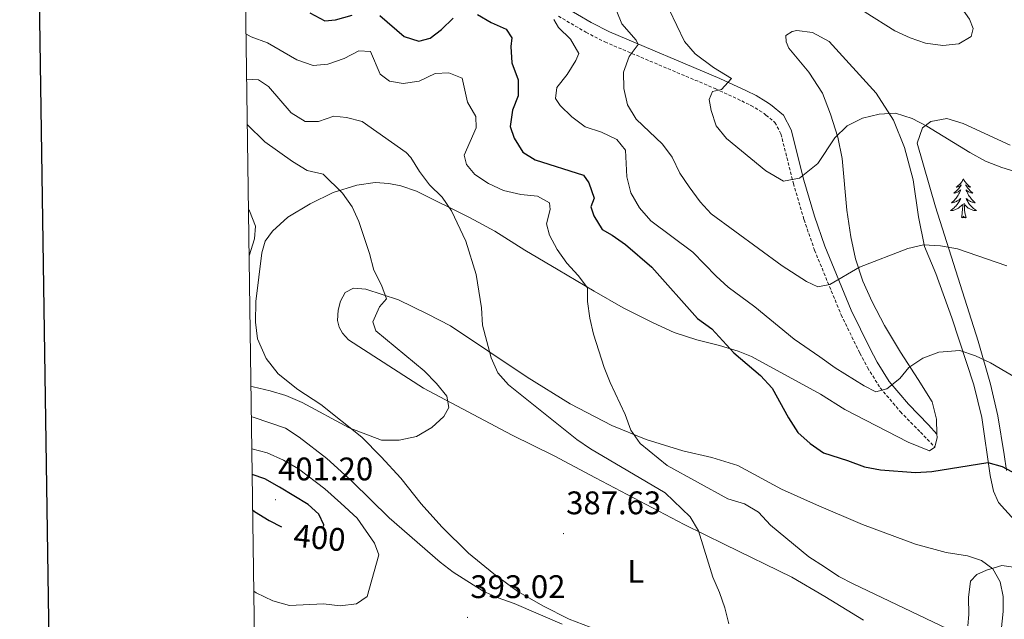
# Model space of a CAD drawing. Units: metres. Extents: x 596926 to 601422, y 4687071 to 4690104.
# Drawn here: x 597734 to 598036, y 4689252 to 4689436 of the extents above; entities that cross this region are included whole.
import ezdxf
from ezdxf.enums import TextEntityAlignment as Align

# ---------------------------------------------------------------- set-up
doc = ezdxf.new("R2010")
doc.units = ezdxf.units.M
doc.header["$MEASUREMENT"] = 0
doc.linetypes.add('TRAZOSX2', pattern=[1.5, 1, -0.5])
for name, color, linetype, lineweight in [('Carátula', 7, 'Continuous', 5), ('Level 21', 19, 'Continuous', 0), ('Level 35', 92, 'Continuous', 0), ('Level 36', 19, 'Continuous', 40), ('Level 37', 92, 'Continuous', 0), ('Level 4', 36, 'Continuous', 30), ('Level 41', 39, 'Continuous', 0), ('Level 5', 36, 'Continuous', 0), ('Level 61', 19, 'Continuous', 0), ('Level 63', 7, 'Continuous', 0), ('Level 7', 1, 'Continuous', 0)]:
    doc.layers.add(name, color=color, linetype=linetype, lineweight=lineweight)
doc.styles.add('Arial', font='ARIAL.TTF', dxfattribs={"height": 0.2})

# ---------------------------------------------------------------- blocks, each defined once
blk = doc.blocks.new('5PATER')
at = {"layer": 'Carátula', "linetype": 'Continuous', "lineweight": 5}
h = blk.add_hatch(color=250, dxfattribs=at)
edge = h.paths.add_edge_path()
edge.add_ellipse((0, 0), major_axis=(-1.33, -1.34), ratio=0.999422, start_angle=0, end_angle=360)

msp = doc.modelspace()

# ---------------------------------------------------------------- linework, layer by layer
at = {"layer": 'Level 21', "color": 19, "linetype": 'Continuous', "lineweight": 0}
msp.add_polyline3d([(597900.73, 4689439.67, 405.18), (597909.17, 4689434.74, 406.99), (597914.76, 4689431.87, 408.29), (597948.56, 4689417.59, 415.11), (597956.71, 4689413.78, 416.28), (597959.71, 4689412.35, 416.46), (597962.66, 4689410.55, 416.46), (597964.12, 4689409.66, 416.46), (597968.12, 4689406.32, 416.46), (597970.48, 4689401.86, 416.46), (597974.36, 4689386.41, 414.66), (597977.6, 4689375.35, 412.7), (597980.78, 4689366.16, 411.36), (597988.85, 4689346.54, 408.67), (597994.52, 4689334.89, 406.98), (597996.77, 4689330.67, 406.27), (598000.5, 4689324.73, 405.02), (598006.41, 4689317.72, 402.9), (598012.58, 4689311.46, 401.76), (598015.14, 4689308.54, 401.22)], dxfattribs=at)
at = {"layer": 'Level 21', "color": 19, "linetype": 'TRAZOSX2', "lineweight": 0}
msp.add_polyline3d([(597899.06, 4689436.73, 405.18), (597907.54, 4689431.77, 406.99), (597913.32, 4689428.8, 408.29), (597947.18, 4689414.5, 415.11), (597955.27, 4689410.72, 416.28), (597958.09, 4689409.37, 416.46), (597962.14, 4689406.9, 416.46), (597962.72, 4689406.41, 416.46), (597965.44, 4689404.15, 416.46), (597967.3, 4689400.63, 416.46), (597971.11, 4689385.46, 414.66), (597974.38, 4689374.32, 412.7), (597977.61, 4689364.96, 411.36), (597985.76, 4689345.16, 408.67), (597991.5, 4689333.35, 406.98), (597993.84, 4689328.97, 406.27), (597997.76, 4689322.73, 405.02), (598003.91, 4689315.43, 402.9), (598010.1, 4689309.15, 401.76), (598014.46, 4689304.6, 400.78)], dxfattribs=at)
at = {"layer": 'Level 35', "color": 92, "linetype": 'Continuous', "lineweight": 0, "ltscale": 0.5}
msp.add_polyline3d([(598036.47, 4689297.42, 402.24), (598035.74, 4689302.33, 402.85), (598033.77, 4689314.19, 403.54), (598031.59, 4689323.88, 404.76), (598027.77, 4689337.12, 406.81), (598014.7, 4689378.24, 412.45), (598009.02, 4689397.77, 415.3), (598010.66, 4689402.46, 415.61), (598013.21, 4689404.46, 415.63), (598018.12, 4689405.3, 415.63), (598023.14, 4689403.8, 415.63), (598037.62, 4689397.21, 415.63)], dxfattribs=at)
at = {"layer": 'Level 36', "color": 92, "linetype": 'Continuous', "lineweight": 0}
for points in [[(598023.25, 4689386.82), (598023.14, 4689386.6), (598022.98, 4689386.33), (598022.81, 4689386.06), (598022.63, 4689385.8), (598022.44, 4689385.56), (598022.23, 4689385.32), (598022.01, 4689385.09), (598021.78, 4689384.88), (598021.54, 4689384.67), (598021.29, 4689384.48), (598021.03, 4689384.3), (598021.23, 4689384.33), (598021.43, 4689384.36), (598021.63, 4689384.42), (598021.83, 4689384.49), (598022.02, 4689384.57), (598022.2, 4689384.67), (598022.37, 4689384.78), (598022.58, 4689384.98), (598022.53, 4689384.91), (598022.3, 4689384.57), (598022.06, 4689384.23), (598021.8, 4689383.9), (598021.54, 4689383.59), (598021.26, 4689383.28), (598020.96, 4689382.99), (598020.66, 4689382.71), (598020.35, 4689382.44), (598020.47, 4689382.46), (598020.72, 4689382.52), (598020.96, 4689382.59), (598021.2, 4689382.68), (598021.43, 4689382.78), (598021.65, 4689382.9), (598021.87, 4689383.03), (598022.07, 4689383.17), (598022.27, 4689383.33), (598022.46, 4689383.5), (598022.37, 4689383.28), (598022.21, 4689382.92), (598022.04, 4689382.56), (598021.86, 4689382.22), (598021.66, 4689381.88), (598021.45, 4689381.55), (598021.22, 4689381.22), (598020.98, 4689380.91), (598020.73, 4689380.61), (598020.46, 4689380.32), (598020.19, 4689380.04), (598019.9, 4689379.77), (598019.61, 4689379.51), (598019.8, 4689379.53), (598020.07, 4689379.58), (598020.33, 4689379.64), (598020.59, 4689379.72), (598020.85, 4689379.82), (598021.09, 4689379.92), (598021.34, 4689380.05), (598021.57, 4689380.18), (598021.79, 4689380.34), (598022.01, 4689380.5), (598022.22, 4689380.68), (598022.41, 4689380.86), (598022.27, 4689380.54)], [(598023.25, 4689386.82), (598023.36, 4689386.6), (598023.51, 4689386.33), (598023.68, 4689386.06), (598023.86, 4689385.8), (598024.06, 4689385.56), (598024.26, 4689385.32), (598024.48, 4689385.09), (598024.71, 4689384.88), (598024.95, 4689384.67), (598025.2, 4689384.48), (598025.46, 4689384.3), (598025.26, 4689384.33), (598025.06, 4689384.36), (598024.86, 4689384.42), (598024.67, 4689384.49), (598024.48, 4689384.57), (598024.3, 4689384.67), (598024.12, 4689384.78), (598023.92, 4689384.98), (598023.96, 4689384.91), (598024.19, 4689384.57), (598024.43, 4689384.23), (598024.69, 4689383.9), (598024.96, 4689383.59), (598025.24, 4689383.28), (598025.53, 4689382.99), (598025.83, 4689382.71), (598026.14, 4689382.44), (598026.02, 4689382.46), (598025.78, 4689382.52), (598025.53, 4689382.59), (598025.3, 4689382.68), (598025.07, 4689382.78), (598024.84, 4689382.9), (598024.63, 4689383.03), (598024.42, 4689383.17), (598024.22, 4689383.33), (598024.04, 4689383.5), (598024.12, 4689383.28), (598024.28, 4689382.92), (598024.45, 4689382.56), (598024.64, 4689382.22), (598024.84, 4689381.88), (598025.05, 4689381.55), (598025.28, 4689381.22), (598025.51, 4689380.91), (598025.76, 4689380.61), (598026.03, 4689380.32), (598026.3, 4689380.04), (598026.59, 4689379.77), (598026.89, 4689379.51), (598026.69, 4689379.53), (598026.42, 4689379.58), (598026.16, 4689379.64), (598025.9, 4689379.72), (598025.65, 4689379.82), (598025.4, 4689379.92), (598025.16, 4689380.05), (598024.92, 4689380.18), (598024.7, 4689380.34), (598024.48, 4689380.5), (598024.28, 4689380.68), (598024.08, 4689380.86), (598024.22, 4689380.54)], [(598022.27, 4689380.54), (598022.12, 4689380.22), (598021.95, 4689379.9), (598021.76, 4689379.6), (598021.57, 4689379.3), (598021.36, 4689379.01), (598021.13, 4689378.73), (598020.9, 4689378.46), (598020.65, 4689378.21), (598020.39, 4689377.96), (598020.12, 4689377.73), (598019.85, 4689377.51), (598019.56, 4689377.3), (598019.27, 4689377.11), (598019.53, 4689377.12), (598019.8, 4689377.14), (598020.06, 4689377.18), (598020.32, 4689377.24), (598020.57, 4689377.31), (598020.82, 4689377.4), (598021.06, 4689377.5), (598021.3, 4689377.62), (598021.53, 4689377.75), (598021.76, 4689377.89), (598021.97, 4689378.05), (598022.17, 4689378.22), (598023.02, 4689379.02)], [(598022.63, 4689374.97), (598022.87, 4689376.09), (598022.99, 4689377.83), (598023.03, 4689378.26), (598023.1, 4689378.99)], [(598024.1, 4689374.97), (598023.67, 4689376.41), (598023.58, 4689377.31), (598023.53, 4689378.26), (598023.43, 4689379.43)], [(598024.22, 4689380.54), (598024.38, 4689380.22), (598024.55, 4689379.9), (598024.73, 4689379.6), (598024.93, 4689379.3), (598025.14, 4689379.01), (598025.36, 4689378.73), (598025.6, 4689378.46), (598025.84, 4689378.21), (598026.1, 4689377.96), (598026.37, 4689377.73), (598026.65, 4689377.51), (598026.94, 4689377.3), (598027.23, 4689377.11), (598026.96, 4689377.12), (598026.7, 4689377.14), (598026.44, 4689377.18), (598026.18, 4689377.24), (598025.92, 4689377.31), (598025.67, 4689377.4), (598025.43, 4689377.5), (598025.19, 4689377.62), (598024.96, 4689377.75), (598024.74, 4689377.89), (598024.53, 4689378.05), (598024.32, 4689378.22), (598023.66, 4689378.84)], [(598024.1, 4689374.97), (598023.92, 4689374.9), (598023.9, 4689375.14), (598023.72, 4689374.92), (598023.59, 4689375.12), (598023.47, 4689375.01), (598023.2, 4689374.96), (598023.4, 4689375.35), (598023.01, 4689374.97), (598022.83, 4689374.92), (598022.78, 4689375.08), (598022.63, 4689374.97)]]:
    msp.add_lwpolyline(points, dxfattribs=at)
for points in [[(598015.14, 4689308.54, 401.54), (598015.03, 4689313.12, 402.48), (598013.67, 4689318.5, 402.98), (598009.4, 4689325.35, 404.28), (598003.98, 4689333.73, 405.1), (597999.04, 4689341.84, 406.9), (597995.3, 4689349.12, 408.04), (597992.37, 4689355.45, 408.86), (597990.19, 4689362.33, 410.16), (597988.75, 4689369.05, 410.98), (597987.51, 4689377.22, 411.96), (597986.06, 4689393.1, 413.92), (597984.78, 4689399.66, 414.74), (597982.54, 4689406.7, 415.39), (597980.04, 4689413.08, 416.37), (597975.88, 4689419.5, 416.7), (597969.68, 4689426.91, 417.68), (597968.9, 4689428.88, 417.84), (597968.76, 4689430.8, 417.84), (597970.73, 4689432.01, 417.84), (597972.22, 4689432.3, 417.84), (597976.94, 4689431.72, 417.68), (597982.06, 4689428.96, 417.51), (597996.48, 4689413.16, 416.04), (598001.78, 4689404.83, 414.9), (598005.17, 4689396.42, 413.76), (598007.83, 4689386.56, 412.61), (598009.49, 4689375.18, 410.82), (598011.33, 4689366.11, 409.67), (598014.82, 4689357.81, 408.2), (598019.67, 4689344.23, 406.9), (598026.44, 4689323.66, 403.46), (598028.94, 4689313.69, 401.83), (598031.44, 4689295.85, 398.73), (598032.48, 4689291.04, 398.56), (598033.97, 4689287.64, 397.91), (598038.86, 4689282.2, 397.42)], [(597910.97, 4689248.55, 389.4), (597902.36, 4689251.88, 388.92), (597894.27, 4689255.92, 388.26), (597886.67, 4689260.33, 388.1), (597879.32, 4689265.72, 387.61), (597871.48, 4689272.11, 387.44), (597863.35, 4689280.11, 386.95), (597857, 4689287.22, 386.46), (597850.76, 4689295.02, 386.3), (597844.79, 4689301.66, 385.97), (597838.83, 4689307.59, 385.48), (597826.28, 4689317.63, 384.66), (597819.16, 4689322.21, 383.85), (597813.16, 4689327.07, 383.03), (597809.46, 4689331.74, 382.37), (597806.87, 4689337.77, 381.88), (597806.17, 4689342.91, 381.39), (597806.37, 4689349.23, 381.07), (597808.18, 4689364.2, 380.74), (597809.22, 4689367.75, 380.74), (597811.48, 4689370.83, 380.9), (597816.15, 4689375.06, 381.72), (597822.96, 4689379.16, 382.86), (597830, 4689382.61, 384.01), (597837.26, 4689384.89, 385.97), (597842.88, 4689385.7, 386.46), (597847.06, 4689385.37, 386.95), (597850.82, 4689384.72, 387.61), (597855.6, 4689383.11, 388.59), (597871.82, 4689374.99, 391.04), (597879.59, 4689370.84, 391.37), (597888.82, 4689364.95, 392.51), (597898.96, 4689358.9, 394.15), (597910.01, 4689352.43, 395.46), (597918.91, 4689347.34, 396.27), (597928.13, 4689342.67, 397.58), (597934.53, 4689339.74, 398.4), (597941.52, 4689337.46, 398.89), (597948.51, 4689335.72, 399.38), (597954.21, 4689334.02, 400.03), (597958.25, 4689332.35, 400.52), (597979.43, 4689320.8, 401.5), (597986.89, 4689316.14, 401.5), (598006.35, 4689306.09, 401.01), (598012.87, 4689303.5, 400.85), (598014.46, 4689304.6, 401.01)], [(598034.77, 4689248.24, 393.16), (598035.44, 4689254.19, 393.65), (598035.48, 4689258.74, 393.98), (598034.5, 4689263.28, 393.98), (598032.31, 4689267.32, 394.47), (598028.74, 4689269.83, 395.45), (598024.49, 4689271.22, 395.78), (598018, 4689272.25, 396.92), (598008.6, 4689274.79, 397.57), (597992.29, 4689280.82, 398.06), (597978.21, 4689286.87, 398.24), (597967.44, 4689291.73, 397.09), (597954.12, 4689298.92, 396.93), (597946.11, 4689301.4, 396.93), (597937.19, 4689303.44, 396.44), (597925.96, 4689306.91, 394.96), (597915.46, 4689311.24, 393.82), (597902.69, 4689317.9, 392.51), (597889.47, 4689326.05, 390.88), (597865.98, 4689341.81, 387.93), (597859.03, 4689345.38, 386.95), (597850.03, 4689349.78, 385.15), (597840.08, 4689352.99, 383.19), (597836.28, 4689353.32, 382.86), (597833.72, 4689352, 382.7), (597832.3, 4689349.31, 382.7), (597831.58, 4689346.62, 382.7), (597831.4, 4689343.46, 382.7), (597831.86, 4689341.37, 382.7), (597832.89, 4689339.51, 382.7), (597834.69, 4689337.44, 382.7), (597857.73, 4689322.64, 383.85), (597884.9, 4689308.21, 385.97), (597897.83, 4689301.93, 387.12), (597910.44, 4689295.21, 388.1), (597937.66, 4689280.89, 389.57), (597950.06, 4689274.71, 391.04), (597970.64, 4689264.76, 391.37), (597980.78, 4689258.77, 391.53)], [(598014.46, 4689304.6, 401.01), (598015.16, 4689307.55, 401.34), (598015.14, 4689308.54, 401.54)], [(597980.78, 4689258.77, 391.53), (597992.66, 4689251.55, 391.53)]]:
    msp.add_polyline3d(points, dxfattribs=at)
at = {"layer": 'Level 4', "color": 36, "linetype": 'Continuous', "lineweight": 30}
for points in [[(597822.88, 4689437.79, 400), (597827.51, 4689435.32, 400), (597830.78, 4689435.57, 400), (597835.85, 4689437.07, 400)], [(597844.37, 4689436.9, 400), (597851.78, 4689430.5, 400), (597856.3, 4689429.05, 400), (597859.72, 4689429.95, 400), (597863.23, 4689432.61, 400), (597866.78, 4689436.14, 400)], [(597874.27, 4689437.24, 400), (597878.42, 4689434.77, 400), (597883.05, 4689432.73, 400), (597884.79, 4689430.07, 400), (597884.45, 4689427.44, 400), (597884.82, 4689422.45, 400), (597886.76, 4689417.23, 400), (597886.71, 4689412.25, 400), (597884.99, 4689407.89, 400), (597884.3, 4689402.9, 400), (597885.52, 4689399.27, 400), (597888.2, 4689395.06, 400), (597891.91, 4689392.7, 400), (597906.81, 4689387.94, 400), (597908.39, 4689385.6, 400), (597910.04, 4689380.87, 400), (597909.06, 4689378.26, 400), (597909.95, 4689375.54, 400), (597912.53, 4689371.26, 400), (597915.59, 4689369.55, 400), (597919.7, 4689366.7, 400), (597927.76, 4689359.75, 400), (597941.72, 4689343.99, 400), (597946.13, 4689340.85, 400), (597952.89, 4689333.49, 400), (597961.03, 4689326.5, 400), (597964.61, 4689322.63, 400), (597969.58, 4689313.57, 400), (597972.53, 4689309.05, 400), (597976.26, 4689305.72, 400), (597980.35, 4689302.82, 400), (597987.74, 4689300.44, 400), (597992.95, 4689298.58, 400), (597997.85, 4689297.59, 400), (598008.56, 4689296.77, 400), (598013.54, 4689297.08, 400), (598030.72, 4689299.87, 400), (598035.13, 4689298.65, 400), (598039.55, 4689296.31, 400)], [(597827.11, 4689280.21, 400), (597827.16, 4689280.76, 400), (597825.62, 4689284.06, 400), (597822.37, 4689287.02, 400), (597813.58, 4689292.28, 400), (597809.1, 4689294.86, 400), (597805.18, 4689296.2, 400)], [(597805.34, 4689285.32, 400), (597805.95, 4689284.86, 400), (597810.42, 4689282.07, 400), (597814.22, 4689280.18, 400)]]:
    msp.add_polyline3d(points, dxfattribs=at)
at = {"layer": 'Level 5', "color": 36, "linetype": 'Continuous', "lineweight": 0}
for points in [[(597996.83, 4689452.96, 420), (597986.41, 4689452.17, 420), (597970.99, 4689451.52, 420), (597969.74, 4689449.52, 420), (597970.73, 4689447.77, 420), (597973.86, 4689445.89, 420), (597983.87, 4689442.45, 420), (597988.45, 4689440.45, 420), (597993.13, 4689437.97, 420), (598002.21, 4689432.27, 420), (598006.9, 4689430.09, 420), (598011.62, 4689428.46, 420), (598016.89, 4689427.72, 420), (598021.86, 4689428.22, 420), (598025.63, 4689430.52, 420), (598026.24, 4689432.93, 420), (598025.07, 4689435.76, 420), (598022.18, 4689440, 420), (598018.95, 4689443.81, 420), (598015.15, 4689447.14, 420), (598009.55, 4689450.42, 420), (598004.63, 4689452.21, 420), (598002.73, 4689452.62, 420), (597996.83, 4689452.96, 420)], [(597913.52, 4689446.8, 410), (597918.54, 4689434.32, 410), (597922.88, 4689429.39, 410), (597923.54, 4689428.06, 410), (597920.79, 4689424.33, 410), (597919.08, 4689419.54, 410), (597919.18, 4689414.54, 410), (597920.24, 4689409.57, 410), (597922.91, 4689405.09, 410), (597931.01, 4689397.49, 410), (597933.93, 4689393.44, 410), (597936.28, 4689388.62, 410), (597939.17, 4689384.36, 410), (597942.56, 4689379.83, 410), (597945.92, 4689376.12, 410), (597967.67, 4689360.13, 410), (597975.15, 4689355.39, 410), (597978.65, 4689353.73, 410), (597982.28, 4689354.48, 410), (597991.36, 4689359.74, 410), (598006.16, 4689365.47, 410), (598011.02, 4689366.65, 410), (598016.21, 4689366.3, 410), (598021.46, 4689365.43, 410), (598036.6, 4689360.17, 410)], [(597933.03, 4689438.76, 415), (597937.78, 4689428.94, 415), (597941.04, 4689425.12, 415), (597946.66, 4689420.95, 415), (597952.16, 4689417.59, 415), (597949.09, 4689414.23, 415), (597946.37, 4689413.66, 415), (597945.32, 4689411.13, 415), (597945.9, 4689407.82, 415), (597947.49, 4689403.08, 415), (597950.65, 4689399.24, 415), (597962.64, 4689389.28, 415), (597968.11, 4689386.15, 415), (597973.03, 4689387.09, 415), (597978.66, 4689391.58, 415), (597983.84, 4689399.46, 415), (597987.64, 4689403.05, 415), (597992.27, 4689405.42, 415), (597997.39, 4689406.72, 415), (598002.39, 4689406.96, 415), (598007.5, 4689405.38, 415), (598012.08, 4689403.04, 415), (598025.24, 4689394.9, 415), (598030.03, 4689392.26, 415), (598035.04, 4689390.29, 415), (598054.71, 4689384.26, 415)], [(597897.73, 4689435.67, 405), (597899.09, 4689433.28, 405), (597902.83, 4689429.62, 405), (597905.35, 4689425.27, 405), (597904.46, 4689423.1, 405), (597901.78, 4689418.84, 405), (597898.6, 4689414.84, 405), (597898.16, 4689411.51, 405), (597899.58, 4689409.28, 405), (597903.2, 4689405.83, 405), (597907.26, 4689402.78, 405), (597912.26, 4689401.17, 405), (597916.95, 4689398.92, 405), (597919.61, 4689395.68, 405), (597920.08, 4689387.43, 405), (597921.3, 4689382.59, 405), (597923.92, 4689377.98, 405), (597927.44, 4689374, 405), (597940.32, 4689364.35, 405), (597947.43, 4689356.99, 405), (597951.15, 4689353.66, 405), (597959.32, 4689347.64, 405), (597971.31, 4689337.69, 405), (597979.26, 4689332.22, 405), (597983.97, 4689328.86, 405), (597992.77, 4689323.36, 405), (597996.38, 4689321.49, 405), (597999.8, 4689322.5, 405), (598003.74, 4689325.59, 405), (598006.5, 4689329.02, 405), (598010.8, 4689331.86, 405), (598015.75, 4689333.7, 405), (598022.16, 4689334.17, 405), (598026.92, 4689332.61, 405), (598031.51, 4689330.41, 405), (598040.92, 4689324.96, 405)], [(597803.3, 4689431.27, 395), (597804.92, 4689430.38, 395), (597809.9, 4689428.55, 395), (597818.86, 4689423.35, 395), (597823.91, 4689421.58, 395), (597828.41, 4689421.96, 395), (597833.37, 4689423.73, 395), (597837.85, 4689426.08, 395), (597841.44, 4689425.91, 395), (597844.41, 4689418.97, 395), (597847.28, 4689416.81, 395), (597851.46, 4689416.05, 395), (597856.4, 4689416.79, 395), (597861.34, 4689419.16, 395), (597865.46, 4689419.32, 395), (597869.61, 4689417.7, 395), (597871.19, 4689410.38, 395), (597873.76, 4689405.96, 395), (597873.85, 4689402.48, 395), (597870.2, 4689394.13, 395), (597870.87, 4689391.2, 395), (597873.48, 4689388.17, 395), (597877.68, 4689385.46, 395), (597882.24, 4689383.25, 395), (597887.53, 4689382.06, 395), (597892.68, 4689381.58, 395), (597896.35, 4689379.53, 395), (597896.58, 4689377.45, 395), (597895.4, 4689373.04, 395), (597896.35, 4689369.62, 395), (597898.67, 4689365.19, 395), (597901.62, 4689360.94, 395), (597905.17, 4689357.24, 395), (597908.05, 4689353.46, 395), (597908.05, 4689349.23, 395), (597908.75, 4689344.15, 395), (597909.81, 4689339.26, 395), (597913.15, 4689329.04, 395), (597914.93, 4689324.36, 395), (597919.53, 4689314.59, 395), (597921.3, 4689309.78, 395), (597924.11, 4689305.65, 395), (597932.46, 4689298.98, 395), (597950.99, 4689288.69, 395), (597956.16, 4689287.24, 395), (597960.43, 4689284.64, 395), (597964.11, 4689280.64, 395), (597975.87, 4689270.94, 395), (597980.65, 4689267.86, 395), (597985.03, 4689264.97, 395), (597989.45, 4689262.64, 395), (598018.39, 4689248.91, 395)], [(597803.49, 4689417.44, 390), (597807.1, 4689417.15, 390), (597810.22, 4689415.2, 390), (597817.12, 4689407.03, 390), (597821.42, 4689404.47, 390), (597825.51, 4689404.39, 390), (597830.21, 4689406.1, 390), (597834.12, 4689405.67, 390), (597838.95, 4689404.38, 390), (597852.45, 4689394.94, 390), (597853.87, 4689393.35, 390), (597856.45, 4689389.07, 390), (597859.6, 4689384.97, 390), (597863.49, 4689381.19, 390), (597866.29, 4689377.05, 390), (597870.66, 4689367.72, 390), (597873.88, 4689357.52, 390), (597875.5, 4689347.25, 390), (597875.83, 4689342, 390), (597878.46, 4689331.96, 390), (597880.48, 4689327.38, 390), (597883.83, 4689323.65, 390), (597904.78, 4689306.96, 390), (597908.89, 4689304.11, 390), (597931.85, 4689290.61, 390), (597939.45, 4689283.19, 390), (597942.08, 4689278.94, 390), (597946.46, 4689264.73, 390), (597948.49, 4689260.04, 390), (597950.1, 4689255.28, 390), (597951.34, 4689250.42, 390)], [(597803.69, 4689403.49, 385), (597809.08, 4689398.16, 385), (597817.56, 4689392.15, 385), (597822.1, 4689389.41, 385), (597826.99, 4689388.28, 385), (597832.94, 4689382.4, 385), (597835.83, 4689378.31, 385), (597837.87, 4689373.75, 385), (597841.19, 4689363.96, 385), (597842.48, 4689358.88, 385), (597844.81, 4689354.2, 385), (597846.38, 4689350.04, 385), (597844.21, 4689347.6, 385), (597842.16, 4689343, 385), (597843.12, 4689340.25, 385), (597857.88, 4689327.93, 385), (597861.68, 4689324.11, 385), (597864.83, 4689320.18, 385), (597865.46, 4689316.71, 385), (597863.93, 4689314.01, 385), (597860.29, 4689310.6, 385), (597855.54, 4689307.89, 385), (597850.28, 4689306.67, 385), (597844.81, 4689306.67, 385), (597834.94, 4689310.45, 385), (597820.54, 4689318.24, 385), (597815.53, 4689320.38, 385), (597810.76, 4689321.88, 385), (597805.48, 4689323.05, 385), (597804.81, 4689323.13, 385)], [(597804.05, 4689377.49, 380), (597804.36, 4689377.02, 380), (597806.23, 4689372.38, 380), (597805.96, 4689368.47, 380), (597804.25, 4689363.2, 380)], [(597900.22, 4689250.28, 390), (597885.57, 4689256.65, 390), (597880.62, 4689258.36, 390), (597876.06, 4689260.41, 390), (597866.82, 4689266.24, 390), (597862.86, 4689269.29, 390), (597847.15, 4689282.89, 390), (597835.84, 4689294, 390), (597828.06, 4689301.06, 390), (597819.58, 4689307.66, 390), (597815.39, 4689310.39, 390), (597805.47, 4689313.76, 390), (597804.94, 4689313.84, 390)], [(597805.68, 4689260.47, 395), (597806.44, 4689259.88, 395), (597811.56, 4689257.43, 395), (597816.67, 4689256.04, 395), (597827.06, 4689256.54, 395), (597832.15, 4689255.95, 395), (597837.18, 4689256.54, 395), (597840.48, 4689258.83, 395), (597844.03, 4689271.57, 395), (597842.71, 4689275.09, 395), (597837.39, 4689282.84, 395), (597832.39, 4689287.4, 395), (597827.52, 4689291.8, 395), (597819.36, 4689297.97, 395), (597814.77, 4689300.55, 395), (597809.76, 4689302.85, 395), (597805.07, 4689304.1, 395)], [(598024.59, 4689249.75, 395), (598024.91, 4689253.28, 395), (598024.78, 4689258.47, 395), (598025.41, 4689263.52, 395), (598027.36, 4689265.52, 395), (598030.28, 4689266.85, 395), (598035.07, 4689268.31, 395), (598039.27, 4689267.67, 395), (598043.77, 4689265.5, 395), (598052.65, 4689260.35, 395), (598057.65, 4689258.2, 395), (598062.49, 4689256.6, 395), (598076.08, 4689255.31, 395), (598080.77, 4689253.49, 395), (598085.57, 4689250.91, 395)]]:
    msp.add_polyline3d(points, dxfattribs=at)
at = {"layer": 'Level 61', "color": 19, "linetype": 'Continuous', "lineweight": 0}
msp.add_lwpolyline([(597830.58, 4687477.35), (597798.28, 4689790.5), (601229.88, 4689839.28), (601263.3, 4687526.12), (597830.58, 4687477.35)], close=True, dxfattribs=at)
at = {"layer": 'Level 63', "linetype": 'Continuous', "lineweight": 30}
msp.add_lwpolyline([(597733.93, 4689839.64), (597770.29, 4687424.94), (601324.86, 4687478.45), (601288.54, 4689890.15), (597733.93, 4689839.64)], dxfattribs=at)

# ---------------------------------------------------------------- block references
at = {"layer": 'Level 7', "color": 19, "linetype": 'Continuous', "lineweight": 0, "xscale": 0.09999983015004542, "yscale": 0.09999983015004542}
for p in [(597812.33, 4689288.47, 401.2), (597900.63, 4689278.07, 387.63), (597871.2, 4689252.38, 393.03)]:
    msp.add_blockref('5PATER', p, dxfattribs=at)

# ---------------------------------------------------------------- texts
at = {"layer": 'Level 37', "color": 92, "linetype": 'Continuous', "lineweight": 0, "style": 'Arial'}
msp.add_text('L', height=7, dxfattribs=at).set_placement((597922.79, 4689266.51, 388.99), align=Align.MIDDLE_CENTER)
at = {"layer": 'Level 41', "color": 19, "linetype": 'Continuous', "lineweight": 0, "style": 'Arial'}
for s, p in [('401.20', (597813.14, 4689292.21, 401.2)), ('387.63', (597901.45, 4689281.81, 387.63)), ('393.02', (597872.08, 4689256.11, 393.03))]:
    msp.add_text(s, height=7, dxfattribs=at).set_placement(p, align=Align.BOTTOM_LEFT)
at = {"layer": 'Level 41', "color": 39, "linetype": 'Continuous', "lineweight": 0, "style": 'Arial'}
msp.add_text('400', height=7, rotation=-5.543, dxfattribs=at).set_placement((597825.88, 4689276.82, 400), align=Align.MIDDLE_CENTER)

doc.saveas('drawing.dxf')
